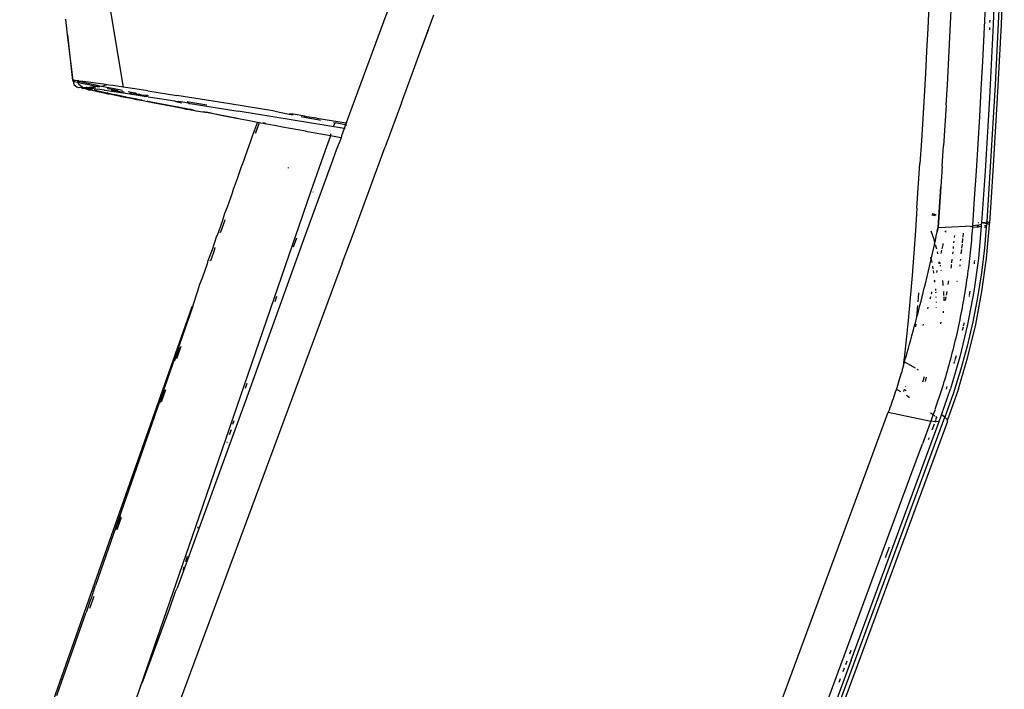
# Model space of a CAD drawing. Extents: x -2031 to 1971, y -1791 to 1622.
# Drawn here: x 739 to 813, y 627 to 677 of the extents above; entities that cross this region are included whole.
import ezdxf

# ---------------------------------------------------------------- set-up
doc = ezdxf.new("R2010")
doc.units = 0
doc.layers.get('0').update_dxf_attribs({"linetype": 'CONTINUOUS'})

msp = doc.modelspace()

# ---------------------------------------------------------------- linework, layer by layer
for p, q in [((783.468, 723.913), (763.471, 669.71)), ((743.515, 691.422), (746.708, 672.396)), ((812.295, 682.657), (812.081, 677.114)), ((812.702, 677.114), (812.917, 682.657)), ((807.239, 678.485), (807.161, 676.794)), ((808.885, 677.166), (808.957, 678.702)), ((812.525, 678.736), (812.435, 676.676)), ((768.832, 674.511), (770.048, 677.821)), ((811.478, 678.441), (811.433, 677.409)), ((742.524, 676.317), (742.393, 677.512)), ((808.808, 675.632), (808.885, 677.166)), ((811.433, 677.409), (811.384, 676.378)), ((812.081, 677.114), (811.795, 671.59)), ((811.84, 677.246), (811.848, 677.424)), ((812.414, 671.59), (812.702, 677.114)), ((742.524, 676.317), (742.897, 672.893)), ((742.955, 672.901), (742.524, 676.317)), ((768.832, 674.511), (769.642, 676.717)), ((807.161, 676.794), (807.076, 675.104)), ((811.384, 676.378), (811.333, 675.347)), ((811.817, 676.714), (811.825, 676.889)), ((812.435, 676.676), (812.334, 674.618)), ((808.725, 674.1), (808.808, 675.632)), ((807.076, 675.104), (806.984, 673.415)), ((811.333, 675.347), (811.279, 674.317)), ((768.427, 673.409), (768.832, 674.511)), ((808.636, 672.568), (808.725, 674.1)), ((811.279, 674.317), (811.165, 672.257)), ((812.334, 674.618), (812.224, 672.562)), ((767.617, 671.209), (768.427, 673.409)), ((806.984, 673.415), (806.886, 671.728)), ((742.955, 672.901), (742.897, 672.893)), ((742.897, 672.893), (742.951, 672.862)), ((742.951, 672.862), (743.054, 672.829)), ((742.951, 672.862), (743.007, 672.603)), ((743.106, 672.893), (742.955, 672.901)), ((743.007, 672.603), (743.261, 672.4)), ((743.054, 672.829), (743.269, 672.774)), ((743.291, 672.869), (743.106, 672.893)), ((743.269, 672.774), (743.325, 672.761)), ((743.348, 672.869), (743.291, 672.869)), ((743.325, 672.761), (743.291, 672.869)), ((743.373, 672.603), (743.325, 672.761)), ((743.325, 672.761), (743.576, 672.703)), ((743.409, 672.829), (743.348, 672.869)), ((743.627, 672.4), (743.373, 672.603)), ((743.617, 672.774), (743.409, 672.829)), ((743.682, 672.829), (743.409, 672.829)), ((743.576, 672.703), (743.973, 672.616)), ((743.916, 672.703), (743.617, 672.774)), ((744.106, 672.774), (743.682, 672.829)), ((744.306, 672.616), (743.916, 672.703)), ((743.973, 672.616), (744.46, 672.514)), ((744.621, 672.703), (744.106, 672.774)), ((744.787, 672.514), (744.306, 672.616)), ((745.227, 672.616), (744.621, 672.703)), ((745.479, 672.579), (745.22, 672.508)), ((745.479, 672.579), (745.227, 672.616)), ((745.641, 672.555), (745.479, 672.579)), ((745.922, 672.514), (745.641, 672.555)), ((808.543, 671.038), (808.636, 672.568)), ((812.224, 672.562), (812.108, 670.506)), ((743.379, 672.354), (743.261, 672.4)), ((743.559, 672.363), (743.379, 672.354)), ((743.559, 672.363), (743.618, 672.371)), ((743.596, 672.338), (743.559, 672.363)), ((743.618, 672.371), (743.596, 672.338)), ((743.67, 672.279), (743.596, 672.338)), ((743.618, 672.371), (743.678, 672.378)), ((743.627, 672.4), (743.678, 672.378)), ((743.728, 672.296), (743.67, 672.279)), ((743.735, 672.354), (743.678, 672.378)), ((743.956, 672.238), (743.728, 672.296)), ((743.735, 672.354), (743.773, 672.363)), ((743.773, 672.363), (743.928, 672.363)), ((743.994, 672.371), (743.928, 672.363)), ((743.928, 672.363), (743.958, 672.338)), ((744.134, 672.173), (743.956, 672.238)), ((743.958, 672.338), (744.017, 672.279)), ((744.024, 672.338), (743.994, 672.371)), ((744.017, 672.279), (744.083, 672.296)), ((744.156, 672.363), (744.024, 672.338)), ((744.024, 672.338), (744.083, 672.296)), ((744.083, 672.296), (744.303, 672.238)), ((744.083, 672.296), (744.37, 672.296)), ((744.279, 672.163), (744.134, 672.173)), ((744.156, 672.363), (744.614, 672.483)), ((744.747, 672.455), (744.156, 672.363)), ((744.414, 672.338), (744.156, 672.363)), ((744.696, 672.072), (744.279, 672.163)), ((744.303, 672.238), (744.366, 672.197)), ((744.366, 672.197), (744.406, 672.213)), ((744.536, 672.278), (744.37, 672.296)), ((744.651, 672.31), (744.414, 672.338)), ((744.46, 672.514), (744.614, 672.483)), ((744.494, 672.168), (744.588, 672.17)), ((744.536, 672.278), (744.811, 672.238)), ((744.588, 672.17), (744.619, 672.163)), ((744.614, 672.483), (744.787, 672.514)), ((744.614, 672.483), (744.747, 672.455)), ((744.619, 672.163), (745.029, 672.072)), ((744.771, 672.037), (744.696, 672.072)), ((744.787, 672.514), (744.747, 672.455)), ((744.747, 672.455), (744.926, 672.419)), ((745.208, 671.964), (744.771, 672.037)), ((744.844, 672.508), (744.787, 672.514)), ((745.288, 672.173), (744.811, 672.238)), ((744.957, 672.479), (744.844, 672.508)), ((744.957, 672.479), (745.22, 672.508)), ((745.358, 672.396), (744.957, 672.479)), ((745.029, 672.072), (745.098, 672.037)), ((745.098, 672.037), (745.534, 671.964)), ((745.581, 671.871), (745.208, 671.964)), ((745.288, 672.173), (745.347, 672.163)), ((745.347, 672.163), (745.977, 672.072)), ((746.02, 672.262), (745.358, 672.396)), ((745.505, 672.303), (745.707, 672.262)), ((745.534, 671.964), (745.898, 671.871)), ((745.815, 671.839), (745.581, 671.871)), ((745.707, 672.262), (746.326, 672.141)), ((745.792, 672.158), (746.636, 672.037)), ((746.516, 671.698), (745.815, 671.839)), ((745.898, 671.871), (746.133, 671.839)), ((746.708, 672.396), (745.922, 672.514)), ((745.977, 672.072), (746.212, 672.037)), ((746.656, 672.136), (746.02, 672.262)), ((746.133, 671.839), (746.827, 671.698)), ((746.212, 672.037), (746.509, 671.992)), ((746.509, 671.992), (746.702, 671.964)), ((746.789, 672.014), (746.636, 672.037)), ((746.702, 671.964), (747.52, 671.839)), ((747.584, 672.262), (746.708, 672.396)), ((747.613, 671.948), (747.087, 672.051)), ((747.182, 671.974), (747.209, 671.951)), ((747.314, 671.948), (747.209, 671.951)), ((747.621, 671.889), (747.314, 671.948)), ((747.52, 671.839), (748.433, 671.699)), ((748.55, 672.113), (747.584, 672.262)), ((747.741, 671.871), (747.613, 671.948)), ((747.741, 671.871), (747.621, 671.889)), ((747.841, 671.856), (747.741, 671.871)), ((747.954, 671.839), (747.841, 671.856)), ((748.118, 671.794), (747.954, 671.839)), ((748.55, 672.113), (750.749, 671.768)), ((811.165, 672.257), (811.045, 670.199)), ((746.562, 671.676), (746.516, 671.698)), ((747.311, 671.541), (746.562, 671.676)), ((746.827, 671.698), (746.87, 671.676)), ((746.87, 671.676), (747.615, 671.541)), ((747.715, 671.451), (747.311, 671.541)), ((747.615, 671.541), (748.013, 671.451)), ((748.201, 671.368), (747.715, 671.451)), ((748.013, 671.451), (748.133, 671.44)), ((748.384, 671.773), (748.118, 671.794)), ((749.039, 671.196), (748.201, 671.368)), ((748.545, 671.768), (748.384, 671.773)), ((748.575, 671.676), (748.433, 671.699)), ((748.492, 671.358), (748.561, 671.355)), ((748.605, 671.756), (748.545, 671.768)), ((748.561, 671.355), (749.328, 671.196)), ((748.575, 671.676), (749.44, 671.541)), ((749.184, 671.178), (749.039, 671.196)), ((750.261, 670.972), (749.184, 671.178)), ((749.328, 671.196), (749.474, 671.178)), ((749.44, 671.541), (750.124, 671.433)), ((749.474, 671.178), (750.544, 670.972)), ((750.124, 671.433), (750.541, 671.368)), ((750.662, 671.312), (750.541, 671.368)), ((750.662, 671.312), (750.841, 671.33)), ((750.662, 671.312), (751.1, 671.23)), ((754.719, 671.134), (750.749, 671.768)), ((751.181, 671.266), (750.841, 671.33)), ((751.621, 671.196), (751.181, 671.266)), ((752.084, 671.196), (751.514, 671.286)), ((751.621, 671.196), (751.649, 671.178)), ((751.649, 671.178), (751.734, 671.178)), ((751.734, 671.178), (755.348, 670.597)), ((753.003, 671.049), (752.084, 671.196)), ((758.096, 670.588), (754.719, 671.134)), ((767.617, 671.209), (766.404, 667.915)), ((806.886, 671.728), (806.682, 668.355)), ((811.795, 671.59), (811.468, 666.079)), ((812.087, 666.079), (812.414, 671.59)), ((750.535, 670.911), (750.261, 670.972)), ((751.433, 670.749), (750.535, 670.911)), ((750.544, 670.972), (750.814, 670.911)), ((750.814, 670.911), (751.708, 670.749)), ((750.814, 670.911), (751.433, 670.749)), ((752.201, 670.597), (751.433, 670.749)), ((751.433, 670.749), (751.708, 670.749)), ((751.708, 670.749), (751.76, 670.732)), ((751.76, 670.732), (751.816, 670.729)), ((752.201, 670.597), (751.816, 670.729)), ((752.697, 670.51), (752.201, 670.597)), ((752.861, 670.523), (752.697, 670.51)), ((752.861, 670.523), (752.966, 670.51)), ((752.886, 670.525), (752.966, 670.51)), ((754.054, 670.256), (752.966, 670.51)), ((752.966, 670.51), (755.291, 670.073)), ((763.317, 669.29), (755.348, 670.597)), ((758.096, 670.588), (759.19, 670.374)), ((759.19, 670.374), (759.49, 670.315)), ((759.486, 670.362), (759.19, 670.374)), ((760.347, 670.221), (759.486, 670.362)), ((808.543, 671.038), (808.353, 667.977)), ((812.108, 670.506), (811.989, 668.451)), ((755.504, 669.985), (754.054, 670.256)), ((756.04, 669.881), (755.504, 669.985)), ((756.789, 669.746), (756.04, 669.881)), ((756.427, 668.726), (756.789, 669.746)), ((756.93, 669.719), (756.634, 668.922)), ((756.93, 669.719), (756.653, 668.94)), ((756.93, 669.719), (756.789, 669.746)), ((757.046, 669.698), (756.93, 669.719)), ((758.211, 669.479), (757.046, 669.698)), ((757.427, 669.673), (757.225, 669.711)), ((760.073, 670.202), (760.317, 670.136)), ((760.347, 670.221), (760.317, 670.136)), ((760.317, 670.136), (760.45, 670.11)), ((760.417, 670.184), (760.347, 670.221)), ((760.473, 670.173), (760.417, 670.184)), ((760.45, 670.11), (760.473, 670.173)), ((760.45, 670.11), (761.307, 669.963)), ((760.473, 670.173), (760.482, 670.199)), ((761.25, 670.074), (760.473, 670.173)), ((761.25, 670.074), (763.471, 669.71)), ((761.307, 669.963), (761.54, 669.917)), ((762.522, 669.728), (762.625, 669.708)), ((762.547, 669.487), (762.625, 669.708)), ((762.625, 669.708), (762.636, 669.736)), ((763.414, 669.556), (762.625, 669.708)), ((763.471, 669.71), (763.414, 669.556)), ((763.539, 669.699), (763.471, 669.71)), ((811.045, 670.199), (810.921, 668.14)), ((758.68, 669.395), (758.211, 669.479)), ((760.406, 669.076), (758.68, 669.395)), ((760.551, 669.048), (760.406, 669.076)), ((762.279, 668.731), (760.551, 669.048)), ((762.279, 668.731), (762.345, 668.917)), ((763.317, 669.29), (763.114, 668.735)), ((763.414, 669.556), (763.317, 669.29)), ((763.317, 669.29), (763.385, 669.279)), ((763.414, 669.556), (763.481, 669.543)), ((756.047, 667.657), (756.263, 668.298)), ((756.263, 668.298), (756.427, 668.726)), ((762.279, 668.731), (761.896, 667.646)), ((763.083, 668.584), (762.279, 668.731)), ((763.083, 668.584), (762.723, 667.667)), ((763.114, 668.735), (763.083, 668.584)), ((806.682, 668.355), (806.575, 666.668)), ((810.921, 668.14), (810.793, 666.082)), ((811.989, 668.451), (811.865, 666.396)), ((755.669, 666.589), (756.047, 667.657)), ((761.896, 667.646), (760.818, 664.579)), ((762.723, 667.667), (762.333, 666.599)), ((765.595, 665.724), (766.404, 667.915)), ((808.254, 666.446), (808.353, 667.977)), ((806.356, 663.296), (806.575, 666.668)), ((755.291, 665.522), (755.626, 666.508)), ((755.626, 666.508), (755.669, 666.589)), ((759.109, 666.361), (759.093, 666.317)), ((762.333, 666.599), (760.393, 661.268)), ((808.254, 666.446), (808.051, 663.386)), ((810.793, 666.082), (810.662, 664.024)), ((811.468, 666.079), (811.204, 662.23)), ((811.865, 666.396), (811.739, 664.341)), ((811.818, 662.18), (812.087, 666.079)), ((754.99, 664.721), (755.291, 665.522)), ((765.19, 664.629), (765.595, 665.724)), ((754.538, 663.389), (754.914, 664.455)), ((754.914, 664.455), (754.99, 664.721)), ((760.818, 664.579), (759.902, 661.951)), ((760.958, 664.536), (760.946, 664.501)), ((764.382, 662.443), (765.19, 664.629)), ((807.947, 661.856), (808.153, 664.916)), ((810.662, 664.024), (810.527, 661.966)), ((811.739, 664.341), (811.608, 662.286)), ((754.163, 662.323), (754.356, 662.936)), ((754.356, 662.936), (754.538, 663.389)), ((806.356, 663.296), (806.241, 661.61)), ((808.051, 663.386), (807.947, 661.856)), ((753.789, 661.258), (754.163, 662.323)), ((754.316, 662.323), (754.021, 661.483)), ((754.315, 662.397), (754.316, 662.323)), ((754.347, 662.412), (754.316, 662.323)), ((763.977, 661.351), (764.382, 662.443)), ((807.756, 662.718), (807.481, 662.765)), ((807.488, 662.866), (807.798, 662.814)), ((807.49, 662.895), (807.798, 662.814)), ((810.92, 662.21), (810.966, 662.205)), ((811.2, 662.18), (811.185, 662.081)), ((811.204, 662.23), (811.2, 662.18)), ((811.204, 662.23), (811.487, 662.181)), ((811.46, 662.186), (811.204, 662.23)), ((811.205, 662.242), (811.244, 662.234)), ((811.244, 662.234), (811.205, 662.242)), ((811.244, 662.234), (811.211, 662.232)), ((811.211, 662.232), (811.46, 662.186)), ((811.46, 662.186), (811.244, 662.234)), ((811.244, 662.234), (811.36, 662.211)), ((811.36, 662.211), (811.46, 662.186)), ((811.569, 662.167), (811.46, 662.186)), ((811.543, 662.171), (811.46, 662.186)), ((811.516, 662.176), (811.487, 662.181)), ((811.543, 662.171), (811.487, 662.181)), ((811.487, 662.181), (811.569, 662.167)), ((811.603, 662.203), (811.569, 662.167)), ((811.595, 662.162), (811.603, 662.203)), ((811.603, 662.203), (811.608, 662.286)), ((811.818, 662.18), (811.608, 662.286)), ((811.803, 662.081), (811.818, 662.18)), ((754.021, 661.483), (753.976, 661.44)), ((759.902, 661.951), (759.145, 659.762)), ((806.241, 661.61), (806.12, 659.924)), ((807.526, 661.289), (807.431, 661.569)), ((807.805, 661.199), (807.874, 661.528)), ((807.934, 661.816), (807.874, 661.528)), ((807.925, 661.775), (807.874, 661.528)), ((807.874, 661.528), (807.908, 661.693)), ((807.908, 661.693), (807.925, 661.775)), ((807.925, 661.775), (807.934, 661.816)), ((807.934, 661.816), (807.947, 661.856)), ((807.947, 661.856), (810.011, 661.944)), ((808.495, 661.528), (808.487, 661.493)), ((808.508, 661.59), (808.495, 661.528)), ((808.495, 661.528), (808.508, 661.589)), ((808.495, 661.528), (808.507, 661.587)), ((810.339, 661.931), (810.011, 661.944)), ((810.339, 661.931), (810.481, 661.937)), ((810.527, 661.966), (810.481, 661.937)), ((810.499, 661.604), (810.481, 661.37)), ((810.516, 661.837), (810.499, 661.604)), ((810.516, 661.837), (810.524, 661.922)), ((810.953, 661.883), (810.516, 661.837)), ((810.521, 661.879), (810.516, 661.837)), ((810.524, 661.922), (810.521, 661.879)), ((810.527, 661.966), (810.524, 661.922)), ((810.965, 662.011), (810.527, 661.966)), ((810.845, 661.953), (810.96, 661.958)), ((810.953, 661.883), (810.96, 661.958)), ((811.175, 661.954), (810.953, 661.883)), ((810.96, 661.958), (810.965, 662.011)), ((811.154, 662.071), (810.965, 662.011)), ((811.175, 661.954), (810.973, 659.515)), ((811.185, 662.081), (811.154, 662.071)), ((811.154, 662.071), (811.189, 662.054)), ((811.189, 662.054), (811.175, 661.954)), ((811.185, 662.081), (811.189, 662.054)), ((811.419, 661.864), (811.557, 661.878)), ((811.557, 661.878), (811.429, 660.292)), ((811.436, 661.993), (811.568, 662.006)), ((811.516, 662.176), (811.543, 662.171)), ((811.569, 662.167), (811.516, 662.176)), ((811.569, 662.167), (811.516, 662.176)), ((811.543, 662.171), (811.569, 662.167)), ((811.568, 662.006), (811.557, 661.878)), ((811.595, 662.162), (811.568, 662.006)), ((811.569, 662.167), (811.595, 662.162)), ((811.59, 659.515), (811.806, 662.054)), ((811.772, 662.071), (811.595, 662.162)), ((811.772, 662.071), (811.803, 662.081)), ((811.806, 662.054), (811.772, 662.071)), ((811.806, 662.054), (811.803, 662.081)), ((753.416, 660.194), (753.724, 661.152)), ((753.724, 661.152), (753.789, 661.258)), ((760.393, 661.268), (755.878, 648.74)), ((759.517, 660.386), (759.754, 661.075)), ((763.168, 659.169), (763.977, 661.351)), ((807.638, 660.938), (807.526, 661.289)), ((807.703, 660.72), (807.638, 660.938)), ((807.664, 660.542), (807.703, 660.72)), ((807.703, 660.72), (807.735, 660.87)), ((807.735, 660.87), (807.805, 661.199)), ((809.136, 660.684), (809.151, 660.828)), ((809.179, 661.092), (809.195, 661.239)), ((809.784, 661.008), (809.75, 660.697)), ((809.828, 661.425), (809.795, 661.11)), ((810.442, 660.904), (810.421, 660.671)), ((810.462, 661.137), (810.442, 660.904)), ((810.481, 661.37), (810.462, 661.137)), ((753.093, 659.371), (753.416, 660.194)), ((753.569, 660.194), (753.289, 659.39)), ((753.57, 660.291), (753.569, 660.194)), ((753.613, 660.318), (753.57, 660.291)), ((807.519, 659.886), (807.592, 660.214)), ((807.592, 660.214), (807.664, 660.542)), ((807.841, 660.227), (807.752, 660.554)), ((807.929, 659.877), (807.893, 660.022)), ((808.195, 660.133), (808.14, 659.886)), ((808.285, 660.542), (808.221, 660.248)), ((808.304, 660.631), (808.285, 660.542)), ((809.048, 659.868), (809.064, 660.009)), ((809.092, 660.275), (809.107, 660.418)), ((809.695, 660.18), (809.662, 659.873)), ((809.739, 660.593), (809.706, 660.284)), ((810.352, 659.972), (810.327, 659.74)), ((810.376, 660.205), (810.352, 659.972)), ((810.399, 660.438), (810.376, 660.205)), ((810.421, 660.671), (810.399, 660.438)), ((811.429, 660.292), (811.198, 658.432)), ((759.145, 659.762), (752.148, 639.346)), ((753.044, 659.13), (753.093, 659.371)), ((753.244, 659.371), (753.229, 659.327)), ((753.289, 659.39), (753.244, 659.371)), ((806.12, 659.924), (805.989, 658.238)), ((807.295, 658.905), (807.371, 659.231)), ((807.371, 659.231), (807.418, 659.439)), ((807.378, 659.62), (807.408, 659.487)), ((807.408, 659.487), (807.446, 659.558)), ((807.408, 659.487), (807.418, 659.439)), ((807.418, 659.439), (807.464, 659.216)), ((807.446, 659.558), (807.519, 659.886)), ((807.992, 659.231), (807.969, 659.133)), ((808.002, 659.275), (807.992, 659.231)), ((808.096, 659.113), (808.07, 659.24)), ((808.977, 659.197), (809.005, 659.461)), ((809.618, 659.462), (809.607, 659.358)), ((810.273, 659.275), (810.245, 659.043)), ((810.3, 659.507), (810.273, 659.275)), ((810.327, 659.74), (810.3, 659.507)), ((810.973, 659.515), (810.62, 657.027)), ((810.668, 659.12), (810.688, 659.285)), ((810.694, 659.328), (810.699, 659.371)), ((811.236, 657.027), (811.59, 659.515)), ((763.168, 659.169), (748.059, 618.405)), ((752.673, 658.067), (753.044, 659.13)), ((807.142, 658.252), (807.219, 658.578)), ((807.219, 658.578), (807.295, 658.905)), ((807.518, 658.934), (807.554, 658.734)), ((807.575, 658.602), (807.607, 658.404)), ((807.84, 658.578), (807.814, 658.471)), ((807.847, 658.61), (807.84, 658.578)), ((808.128, 658.938), (808.114, 659.014)), ((808.187, 658.592), (808.18, 658.641)), ((808.925, 658.79), (808.947, 658.918)), ((808.947, 658.918), (808.961, 659.054)), ((809.574, 659.051), (809.563, 658.949)), ((810.185, 658.58), (810.154, 658.348)), ((810.216, 658.811), (810.185, 658.58)), ((810.245, 659.043), (810.216, 658.811)), ((752.465, 657.591), (752.673, 658.067)), ((805.989, 658.238), (805.847, 656.551)), ((806.984, 657.601), (807.063, 657.927)), ((807.063, 657.927), (807.142, 658.252)), ((807.674, 657.887), (807.657, 657.815)), ((807.657, 657.815), (807.693, 657.739)), ((808.323, 657.565), (808.291, 657.856)), ((808.71, 657.563), (808.758, 657.837)), ((809.368, 657.821), (809.357, 657.762)), ((810.088, 657.886), (810.054, 657.655)), ((810.122, 658.117), (810.088, 657.886)), ((810.154, 658.348), (810.122, 658.117)), ((811.198, 658.432), (810.902, 656.584)), ((751.933, 655.944), (752.303, 657.005)), ((752.303, 657.005), (752.465, 657.591)), ((806.823, 656.952), (806.904, 657.276)), ((806.904, 657.276), (806.984, 657.601)), ((807.741, 657.238), (807.747, 657.167)), ((807.747, 657.167), (807.75, 657.119)), ((807.757, 657.02), (807.762, 656.934)), ((808.331, 657.477), (808.323, 657.565)), ((808.384, 656.768), (808.366, 657.038)), ((808.568, 656.752), (808.616, 657.028)), ((809.982, 657.194), (809.945, 656.964)), ((810.019, 657.424), (809.982, 657.194)), ((810.054, 657.655), (810.019, 657.424)), ((810.62, 657.027), (810.15, 654.561)), ((810.311, 656.734), (810.363, 657.061)), ((810.766, 654.561), (811.236, 657.027)), ((758.24, 656.665), (758.102, 656.262)), ((805.847, 656.551), (805.694, 654.864)), ((806.441, 656.265), (806.467, 656.551)), ((806.467, 656.551), (806.499, 656.925)), ((806.576, 655.98), (806.659, 656.303)), ((806.659, 656.303), (806.741, 656.627)), ((806.741, 656.627), (806.823, 656.952)), ((807.362, 656.627), (807.32, 656.464)), ((807.443, 656.952), (807.412, 656.829)), ((807.455, 656.998), (807.443, 656.952)), ((807.778, 656.642), (807.78, 656.576)), ((808.386, 656.713), (808.384, 656.768)), ((808.4, 656.368), (808.389, 656.632)), ((808.4, 656.329), (808.4, 656.368)), ((808.497, 656.349), (808.546, 656.624)), ((809.827, 656.274), (809.785, 656.044)), ((809.867, 656.504), (809.827, 656.274)), ((809.907, 656.733), (809.867, 656.504)), ((809.945, 656.964), (809.907, 656.733)), ((810.297, 656.648), (810.304, 656.69)), ((810.902, 656.584), (810.541, 654.747)), ((751.838, 655.815), (738.93, 619.191)), ((751.933, 655.944), (744.616, 634.929)), ((751.838, 655.815), (751.933, 655.944)), ((806.339, 655.143), (806.416, 655.986)), ((806.407, 655.334), (806.492, 655.657)), ((806.492, 655.657), (806.576, 655.98)), ((807.164, 655.856), (807.134, 655.742)), ((807.79, 656.255), (807.791, 656.207)), ((807.794, 655.86), (807.793, 655.829)), ((808.335, 655.422), (808.357, 655.545)), ((809.699, 655.586), (809.655, 655.357)), ((809.743, 655.815), (809.699, 655.586)), ((809.785, 656.044), (809.743, 655.815)), ((805.694, 654.864), (805.528, 653.176)), ((806.236, 654.689), (806.322, 655.011)), ((806.322, 655.011), (806.339, 655.143)), ((806.339, 655.143), (806.407, 655.334)), ((809.563, 654.899), (809.515, 654.671)), ((809.609, 655.128), (809.563, 654.899)), ((809.655, 655.357), (809.609, 655.128)), ((805.975, 653.725), (806.063, 654.046)), ((806.063, 654.046), (806.15, 654.368)), ((806.15, 654.368), (806.236, 654.689)), ((806.267, 654.389), (806.287, 654.592)), ((806.827, 654.582), (806.802, 654.488)), ((808.138, 654.614), (808.168, 654.737)), ((809.417, 654.215), (809.367, 653.987)), ((809.467, 654.443), (809.417, 654.215)), ((809.515, 654.671), (809.467, 654.443)), ((810.15, 654.561), (809.565, 652.121)), ((809.779, 654.118), (809.842, 654.389)), ((809.855, 654.443), (809.913, 654.694)), ((810.541, 654.747), (810.115, 652.926)), ((810.18, 652.121), (810.766, 654.561)), ((805.798, 653.084), (805.887, 653.405)), ((805.887, 653.405), (805.975, 653.725)), ((809.209, 653.305), (809.155, 653.079)), ((809.263, 653.532), (809.209, 653.305)), ((809.315, 653.759), (809.263, 653.532)), ((809.367, 653.987), (809.315, 653.759)), ((750.597, 651.855), (750.945, 652.842)), ((751.031, 652.899), (750.71, 651.976)), ((805.528, 653.176), (805.389, 652.03)), ((805.62, 652.445), (805.709, 652.765)), ((805.709, 652.765), (805.798, 653.084)), ((809.043, 652.627), (808.985, 652.401)), ((809.099, 652.853), (809.043, 652.627)), ((809.155, 653.079), (809.099, 652.853)), ((810.115, 652.926), (809.626, 651.124)), ((805.389, 652.03), (805.354, 651.742)), ((805.389, 652.03), (805.459, 651.998)), ((805.44, 651.807), (805.459, 651.998)), ((805.459, 651.998), (805.53, 652.126)), ((805.459, 651.998), (805.489, 651.982)), ((805.53, 652.126), (805.62, 652.445)), ((808.868, 651.95), (808.807, 651.726)), ((809.565, 652.121), (808.867, 649.716)), ((808.927, 652.175), (808.868, 651.95)), ((808.985, 652.401), (808.927, 652.175)), ((809.197, 651.808), (809.214, 651.868)), ((809.23, 651.93), (809.312, 652.232)), ((809.482, 649.716), (810.18, 652.121)), ((805.254, 651.162), (805.204, 650.992)), ((805.304, 651.332), (805.254, 651.162)), ((805.349, 651.489), (805.304, 651.332)), ((805.354, 651.742), (805.349, 651.489)), ((805.349, 651.489), (805.413, 651.713)), ((805.413, 651.713), (805.354, 651.742)), ((805.413, 651.713), (805.44, 651.807)), ((805.656, 651.589), (805.413, 651.713)), ((806.234, 651.261), (805.656, 651.589)), ((806.459, 651.126), (806.381, 651.177)), ((808.683, 651.277), (808.62, 651.053)), ((808.746, 651.501), (808.683, 651.277)), ((808.807, 651.726), (808.746, 651.501)), ((809.626, 651.124), (809.074, 649.34)), ((809.15, 651.633), (809.181, 651.748)), ((805.05, 650.483), (804.997, 650.313)), ((805.102, 650.652), (805.05, 650.483)), ((805.153, 650.822), (805.102, 650.652)), ((805.204, 650.992), (805.153, 650.822)), ((806.828, 650.382), (806.773, 650.223)), ((806.906, 650.613), (806.828, 650.382)), ((806.989, 650.276), (807.081, 650.586)), ((808.424, 650.382), (808.357, 650.16)), ((808.49, 650.606), (808.424, 650.382)), ((808.556, 650.829), (808.49, 650.606)), ((808.62, 651.053), (808.556, 650.829)), ((749.466, 648.638), (749.815, 649.631)), ((749.588, 648.747), (749.908, 649.668)), ((756.001, 650.111), (755.875, 649.741)), ((804.781, 649.638), (804.725, 649.469)), ((804.836, 649.806), (804.781, 649.638)), ((804.89, 649.975), (804.836, 649.806)), ((804.956, 649.591), (804.866, 649.642)), ((804.944, 650.144), (804.89, 649.975)), ((804.997, 650.313), (804.944, 650.144)), ((805.359, 649.514), (805.4, 649.638)), ((805.4, 649.638), (805.411, 649.671)), ((805.411, 649.671), (805.552, 649.598)), ((805.477, 649.875), (805.487, 649.905)), ((808.219, 649.715), (808.149, 649.493)), ((808.194, 647.766), (808.867, 649.716)), ((808.288, 649.937), (808.219, 649.715)), ((808.357, 650.16), (808.288, 649.937)), ((808.572, 649.703), (808.633, 649.899)), ((809.482, 649.716), (808.654, 647.39)), ((804.555, 648.965), (804.497, 648.797)), ((804.612, 649.133), (804.555, 648.965)), ((804.669, 649.301), (804.612, 649.133)), ((804.725, 649.469), (804.669, 649.301)), ((805.125, 649.484), (804.956, 649.591)), ((805.647, 649.155), (805.557, 649.212)), ((805.788, 649.054), (805.647, 649.155)), ((808.005, 649.05), (807.932, 648.829)), ((808.078, 649.271), (808.005, 649.05)), ((808.149, 649.493), (808.078, 649.271)), ((809.074, 649.34), (808.459, 647.576)), ((755.878, 648.74), (750.756, 634.723)), ((804.259, 648.127), (804.197, 647.96)), ((804.319, 648.294), (804.259, 648.127)), ((804.379, 648.462), (804.319, 648.294)), ((804.438, 648.63), (804.379, 648.462)), ((804.497, 648.797), (804.438, 648.63)), ((807.783, 648.388), (807.707, 648.168)), ((807.707, 648.168), (807.712, 648.112)), ((807.858, 648.608), (807.783, 648.388)), ((807.932, 648.829), (807.858, 648.608)), ((793.679, 607.578), (808.459, 647.576)), ((802.171, 642.454), (804.197, 647.96)), ((804.197, 647.96), (807.393, 647.291)), ((807.383, 647.909), (807.563, 647.779)), ((807.473, 647.51), (807.393, 647.291)), ((807.552, 647.729), (807.473, 647.51)), ((807.563, 647.779), (807.552, 647.729)), ((807.63, 647.948), (807.563, 647.779)), ((807.563, 647.779), (807.69, 647.688)), ((807.712, 648.112), (807.63, 647.948)), ((807.742, 648.091), (807.712, 648.112)), ((807.757, 647.64), (807.791, 647.615)), ((807.78, 647.396), (807.793, 647.432)), ((807.806, 647.466), (807.843, 647.578)), ((807.812, 647.6), (807.843, 647.578)), ((807.843, 647.578), (807.86, 647.616)), ((808.022, 647.271), (808.194, 647.766)), ((808.459, 647.576), (808.194, 647.766)), ((808.654, 647.39), (808.459, 647.576)), ((808.637, 647.271), (808.654, 647.39)), ((754.816, 646.644), (754.682, 646.252)), ((754.957, 647.056), (755.053, 647.338)), ((801.421, 629.331), (808.022, 647.271)), ((808.637, 647.271), (805.341, 638.305)), ((807.393, 647.291), (806.765, 645.583)), ((807.724, 647.245), (807.393, 647.291)), ((807.504, 646.646), (807.669, 647.095)), ((807.724, 647.245), (807.766, 647.359)), ((807.795, 647.236), (807.724, 647.245)), ((808.022, 647.271), (807.795, 647.236)), ((807.23, 645.902), (807.285, 646.05)), ((754.506, 645.737), (754.485, 645.678)), ((805.823, 643.025), (806.765, 645.583)), ((788.903, 597.252), (805.823, 643.025)), ((785.816, 598.213), (802.171, 642.454)), ((746.468, 640.115), (746.113, 639.105)), ((746.559, 640.034), (746.241, 639.121)), ((752.148, 639.346), (748.01, 627.379)), ((752.31, 639.338), (752.282, 639.255)), ((805.341, 638.305), (792.247, 602.917)), ((804.256, 637.824), (803.958, 637.014)), ((751.41, 636.722), (751.551, 637.129)), ((751.27, 636.315), (751.182, 636.058)), ((744.29, 633.925), (744.616, 634.929)), ((744.497, 634.117), (744.181, 633.212)), ((750.179, 633.149), (750.637, 634.479)), ((750.637, 634.479), (750.756, 634.723)), ((744.252, 633.89), (743.93, 632.901)), ((744.29, 633.925), (744.252, 633.89)), ((742.078, 627.673), (743.89, 632.851)), ((743.89, 632.851), (743.93, 632.901)), ((748.209, 627.782), (750.179, 633.149)), ((801.301, 629.81), (801.4, 630.079)), ((801.421, 629.331), (789.237, 596.435)), ((801.003, 629.003), (801.102, 629.272)), ((800.805, 628.466), (800.904, 628.734)), ((741.73, 626.654), (742.078, 627.673)), ((748.01, 627.379), (748.209, 627.782)), ((800.509, 627.664), (800.607, 627.931)), ((748.01, 627.379), (747.131, 624.85))]:
    msp.add_line(p, q)

doc.saveas('drawing.dxf')
